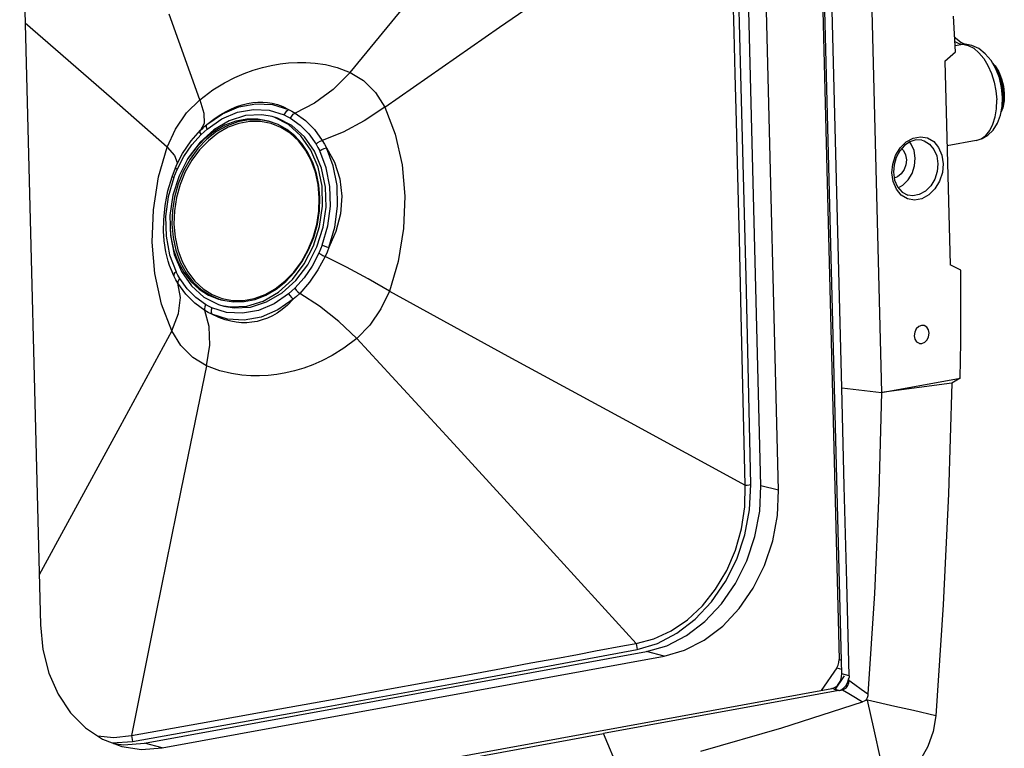
# Model space of a CAD drawing. Units: millimetres. Extents: x 16 to 1167, y 17 to 818.
# Drawn here: x 203 to 336, y 168 to 267 of the extents above; entities that cross this region are included whole.
import ezdxf

# ---------------------------------------------------------------- set-up
doc = ezdxf.new("R2010")
doc.units = ezdxf.units.MM
for name, color, linetype in [('BSOLIDLINE', 7, 'Continuous'), ('CAMEO-KNOBSOLIDLINE', 7, 'Continuous'), ('J-LEDSOLIDLINE', 7, 'Continuous'), ('LA3702-016-22SOLIDLINE', 7, 'Continuous'), ('LA3702-016-23SOLIDLINE', 7, 'Continuous'), ('LA3702-016-24SOLIDLINE', 7, 'Continuous')]:
    doc.layers.add(name, color=color, linetype=linetype)

msp = doc.modelspace()

# ---------------------------------------------------------------- linework, layer by layer
at = {"layer": 'BSOLIDLINE', "color": 7}
for p, q in [((300.79, 259.6), (300, 287.69)), ((268.14, 266.04), (283.7, 276.82)), ((247.92, 259.94), (259.83, 274.43)), ((299.86, 265.37), (299.73, 270.22)), ((227.59, 256.23), (223.45, 267.79)), ((208.08, 263.02), (203.97, 266.58)), ((252.61, 255.21), (268.14, 266.04)), ((300.01, 259.71), (299.86, 265.37)), ((215.64, 256.46), (208.08, 263.02)), ((237.25, 260.88), (238.44, 261.09)), ((238.44, 261.09), (239.61, 261.23)), ((239.61, 261.23), (240.79, 261.29)), ((240.79, 261.29), (241.95, 261.28)), ((241.95, 261.28), (243.19, 261.19)), ((243.19, 261.19), (244.58, 260.98)), ((232.35, 259.24), (233.6, 259.78)), ((233.6, 259.78), (234.81, 260.23)), ((234.81, 260.23), (236.05, 260.6)), ((236.05, 260.6), (237.25, 260.88)), ((244.58, 260.98), (246.15, 260.59)), ((247.92, 259.94), (245.61, 257.62)), ((246.15, 260.59), (247.92, 259.94)), ((247.92, 259.94), (249.73, 258.82)), ((300.17, 253.28), (300.01, 259.71)), ((229.37, 257.55), (230.95, 258.52)), ((230.95, 258.52), (232.35, 259.24)), ((249.73, 258.82), (251.35, 257.19)), ((301.48, 232.28), (300.79, 259.6)), ((227.59, 256.23), (229.37, 257.55)), ((245.61, 257.62), (243.1, 255.75)), ((251.35, 257.19), (252.61, 255.21)), ((223.18, 249.83), (215.64, 256.46)), ((225.8, 254.45), (227.59, 256.23)), ((227.59, 256.23), (228.13, 254.43)), ((233.34, 255.54), (234.06, 255.72)), ((234.06, 255.72), (234.76, 255.85)), ((234.76, 255.85), (235.44, 255.91)), ((235.44, 255.91), (236.11, 255.92)), ((236.11, 255.92), (236.75, 255.87)), ((236.75, 255.87), (237.4, 255.77)), ((237.4, 255.77), (238.08, 255.59)), ((243.1, 255.75), (240.49, 254.43)), ((224.29, 252.25), (225.8, 254.45)), ((228.13, 254.43), (228.16, 253.03)), ((230.36, 254.19), (231.14, 254.64)), ((230.56, 253.63), (232.68, 254.53)), ((230.65, 254.33), (232.88, 255.28)), ((231.14, 254.64), (231.87, 255)), ((231.87, 255), (232.6, 255.3)), ((232.6, 255.3), (233.34, 255.54)), ((232.68, 254.53), (234.84, 254.93)), ((232.88, 255.28), (235.18, 255.7)), ((234.84, 254.93), (236.99, 254.81)), ((235.18, 255.7), (237.44, 255.57)), ((236.99, 254.81), (239, 254.17)), ((237.44, 255.57), (239.59, 254.9)), ((238.08, 255.59), (238.81, 255.31)), ((238.81, 255.31), (239.59, 254.9)), ((239, 254.17), (239.16, 254.48)), ((239.16, 254.48), (239.36, 254.73)), ((239.36, 254.73), (239.59, 254.9)), ((239.59, 254.9), (240.05, 254.68)), ((240.05, 254.68), (240.49, 254.43)), ((240.24, 254.26), (240.49, 254.43)), ((240.49, 254.43), (241.87, 253.43)), ((252.61, 255.21), (249.83, 253.36)), ((252.61, 255.21), (254.03, 251.57)), ((228.55, 252.88), (230.65, 254.33)), ((228.55, 252.88), (229.49, 253.62)), ((228.6, 252.27), (230.56, 253.63)), ((229.49, 253.62), (230.36, 254.19)), ((231.58, 253.4), (229.5, 252.18)), ((233.78, 254.08), (231.58, 253.4)), ((235.99, 254.2), (233.78, 254.08)), ((237.39, 253.97), (235.99, 254.2)), ((237.63, 253.87), (237.38, 253.95)), ((238.11, 253.75), (237.39, 253.97)), ((239.58, 252.87), (237.63, 253.87)), ((240.06, 252.75), (238.11, 253.75)), ((239, 254.17), (239.43, 253.96)), ((239.43, 253.96), (239.85, 253.73)), ((239.85, 253.73), (240.02, 254.02)), ((239.85, 253.73), (241.17, 252.79)), ((240.02, 254.02), (240.24, 254.26)), ((241.87, 253.43), (243.09, 252.2)), ((249.83, 253.36), (246.97, 251.84)), ((300.36, 245.91), (300.17, 253.28)), ((223.18, 249.83), (224.29, 252.25)), ((226.41, 250.66), (227.7, 252.11)), ((229.5, 252.18), (227.62, 250.47)), ((227.62, 251.96), (227.67, 252.08)), ((227.66, 251.76), (227.62, 251.96)), ((227.77, 251.53), (227.66, 251.76)), ((228.16, 253.03), (227.7, 252.11)), ((227.7, 252.11), (228.06, 252.45)), ((227.7, 252.11), (227.94, 252.34)), ((227.77, 251.53), (228.18, 251.91)), ((227.94, 252.34), (228.06, 252.45)), ((228.06, 252.45), (228.11, 252.5)), ((228.11, 252.5), (228.55, 252.88)), ((228.18, 251.91), (228.6, 252.27)), ((228.48, 252.74), (228.55, 252.88)), ((228.5, 252.53), (228.48, 252.74)), ((228.6, 252.27), (228.5, 252.53)), ((241.27, 251.36), (239.58, 252.87)), ((241.75, 251.23), (240.06, 252.75)), ((241.17, 252.79), (242.32, 251.63)), ((243.09, 252.2), (244.16, 250.72)), ((246.97, 251.84), (244.16, 250.72)), ((225.25, 248.94), (226.41, 250.66)), ((227.62, 250.47), (226.02, 248.36)), ((226.52, 250.12), (227.77, 251.53)), ((242.63, 249.4), (241.27, 251.36)), ((243.11, 249.28), (241.75, 251.23)), ((242.32, 251.63), (243.31, 250.24)), ((243.31, 250.24), (243.57, 250.45)), ((243.57, 250.45), (243.86, 250.61)), ((243.86, 250.61), (244.16, 250.72)), ((244.16, 250.72), (244.44, 250.24)), ((254.03, 251.57), (254.95, 247.41)), ((222.02, 245.81), (223.18, 249.83)), ((223.18, 249.83), (224.17, 248.67)), ((225.44, 248.55), (226.52, 250.12)), ((243.59, 247.1), (242.63, 249.4)), ((244.07, 246.97), (243.11, 249.28)), ((243.31, 250.24), (243.57, 249.79)), ((243.57, 249.79), (243.83, 249.3)), ((243.83, 249.3), (244.1, 249.49)), ((244.7, 247.01), (243.83, 249.3)), ((244.1, 249.49), (244.4, 249.64)), ((244.4, 249.64), (244.71, 249.73)), ((244.44, 250.24), (244.71, 249.73)), ((245.65, 247.29), (244.71, 249.73)), ((244.71, 249.73), (245.79, 247.77)), ((224.17, 248.67), (224.52, 247.74)), ((224.46, 247.38), (225.25, 248.94)), ((224.52, 247.74), (224.46, 247.38)), ((224.52, 246.81), (225.44, 248.55)), ((226.02, 248.36), (224.78, 245.93)), ((245.79, 247.77), (246.51, 245.52)), ((223.84, 245.81), (224.46, 247.37)), ((224.33, 246.93), (224.29, 246.96)), ((224.29, 246.27), (224.52, 246.81)), ((224.52, 246.81), (224.33, 246.93)), ((224.46, 247.38), (224.46, 247.37)), ((244.12, 244.53), (243.59, 247.1)), ((244.6, 244.41), (244.07, 246.97)), ((245.19, 244.49), (244.7, 247.01)), ((246.16, 244.62), (245.65, 247.29)), ((254.95, 247.41), (255.31, 243.2)), ((221.31, 241.32), (222.02, 245.81)), ((223.28, 243.89), (223.84, 245.81)), ((224.06, 245.69), (223.31, 243.1)), ((223.86, 245.8), (223.84, 245.81)), ((224.06, 245.69), (223.86, 245.8)), ((224.78, 245.93), (223.94, 243.3)), ((224.06, 245.69), (224.29, 246.27)), ((246.51, 245.52), (246.79, 243.19)), ((300.58, 237.35), (300.36, 245.91)), ((222.9, 241.93), (223.28, 243.89)), ((244.18, 241.82), (244.12, 244.53)), ((244.67, 241.7), (244.6, 244.41)), ((245.25, 241.84), (245.19, 244.49)), ((246.23, 241.81), (246.16, 244.62)), ((223.31, 243.1), (222.96, 240.43)), ((223.94, 243.3), (223.54, 240.57)), ((246.79, 243.19), (246.63, 240.8)), ((255.31, 243.2), (255.16, 238.83)), ((221.15, 236.96), (221.31, 241.32)), ((222.71, 239.99), (222.9, 241.93)), ((243.79, 239.09), (244.18, 241.82)), ((244.27, 238.97), (244.67, 241.7)), ((244.9, 239.16), (245.25, 241.84)), ((245.86, 238.97), (246.23, 241.81)), ((222.69, 238.45), (222.71, 239.99)), ((222.96, 240.43), (223.02, 237.78)), ((223.54, 240.57), (223.61, 237.86)), ((246.63, 240.8), (246.01, 238.39)), ((222.77, 237.12), (222.69, 238.45)), ((242.95, 236.46), (243.79, 239.09)), ((243.43, 236.33), (244.27, 238.97)), ((244.15, 236.57), (244.9, 239.16)), ((245.06, 236.22), (245.86, 238.97)), ((255.16, 238.83), (254.44, 234.34)), ((222.98, 235.65), (222.77, 237.12)), ((223.02, 237.78), (223.51, 235.26)), ((223.61, 237.86), (224.14, 235.29)), ((246.01, 238.39), (245.06, 236.22)), ((300.83, 227.14), (300.58, 237.35)), ((221.52, 232.74), (221.15, 236.96)), ((241.71, 234.03), (242.95, 236.46)), ((242.19, 233.91), (243.43, 236.33)), ((243.92, 236), (243.69, 235.46)), ((244.15, 236.57), (243.92, 236)), ((244.15, 236.57), (244.42, 236.45)), ((244.42, 236.45), (244.74, 236.33)), ((244.74, 236.33), (245.06, 236.22)), ((245.06, 236.22), (244.81, 235.61)), ((223.29, 234.37), (222.98, 235.65)), ((223.51, 235.26), (224.38, 232.96)), ((224.14, 235.29), (225.1, 232.99)), ((243.69, 235.46), (242.77, 233.71)), ((244.56, 235.04), (243.57, 233.2)), ((243.69, 235.46), (243.95, 235.32)), ((243.95, 235.32), (244.25, 235.17)), ((244.25, 235.17), (244.56, 235.04)), ((244.81, 235.61), (244.56, 235.04)), ((247.43, 233.57), (244.56, 235.04)), ((223.48, 233.79), (223.29, 234.37)), ((223.46, 233.85), (224.08, 232.39)), ((223.48, 233.78), (223.48, 233.79)), ((224.08, 232.39), (223.48, 233.78)), ((240.11, 231.92), (241.71, 234.03)), ((240.59, 231.79), (242.19, 233.91)), ((242.77, 233.71), (241.69, 232.15)), ((243.57, 233.2), (242.43, 231.53)), ((250.37, 231.98), (247.43, 233.57)), ((254.44, 234.34), (253.24, 230.34)), ((222.43, 228.59), (221.52, 232.74)), ((224.18, 232.76), (224.08, 232.56)), ((224.08, 232.56), (224.08, 232.39)), ((224.35, 231.88), (224.08, 232.39)), ((224.38, 232.96), (224.18, 232.76)), ((224.62, 231.4), (224.35, 231.88)), ((224.64, 232.48), (224.38, 232.96)), ((224.71, 231.8), (224.62, 231.59)), ((224.9, 232.03), (224.64, 232.48)), ((224.9, 232.03), (224.71, 231.8)), ((225.89, 230.63), (224.9, 232.03)), ((225.1, 232.99), (226.46, 231.03)), ((238.23, 230.21), (240.11, 231.92)), ((238.71, 230.09), (240.59, 231.79)), ((241.69, 232.15), (240.44, 230.74)), ((253.24, 230.34), (250.37, 231.98)), ((302.11, 204.17), (301.48, 232.28)), ((224.62, 231.59), (224.62, 231.4)), ((225.68, 229.93), (224.62, 231.4)), ((224.98, 229.47), (224.62, 231.4)), ((227.04, 229.47), (225.89, 230.63)), ((226.46, 231.03), (228.15, 229.52)), ((240.44, 230.74), (240.03, 230.36)), ((240.44, 230.74), (240.62, 230.48)), ((240.62, 230.48), (240.85, 230.24)), ((242.43, 231.53), (241.11, 230.03)), ((224.71, 227.29), (224.98, 229.47)), ((226.9, 228.7), (225.68, 229.93)), ((228.36, 228.54), (227.04, 229.47)), ((228.15, 229.52), (230.1, 228.52)), ((236.14, 228.99), (238.23, 230.21)), ((236.63, 228.87), (238.71, 230.09)), ((239.61, 229.99), (237.65, 228.63)), ((240.24, 229.24), (238.15, 227.79)), ((240.24, 229.24), (239.47, 228.45)), ((240.03, 230.36), (239.61, 229.99)), ((239.61, 229.99), (239.78, 229.72)), ((239.78, 229.72), (240, 229.45)), ((240, 229.45), (240.24, 229.24)), ((240.68, 229.62), (240.24, 229.24)), ((241.11, 230.03), (240.68, 229.62)), ((240.85, 230.24), (241.11, 230.03)), ((243.79, 228.28), (241.11, 230.03)), ((253.24, 230.34), (252.09, 227.93)), ((253.24, 230.34), (269.26, 221.54)), ((223.81, 224.96), (222.43, 228.59)), ((228.29, 227.7), (226.9, 228.7)), ((228.25, 228.23), (228.23, 227.94)), ((228.23, 227.94), (228.29, 227.7)), ((228.36, 228.54), (228.25, 228.23)), ((228.78, 228.3), (228.36, 228.54)), ((229.21, 228.09), (228.78, 228.3)), ((229.21, 228.09), (229.12, 227.77)), ((229.12, 227.77), (229.12, 227.47)), ((231.22, 227.46), (229.21, 228.09)), ((230.1, 228.52), (230.82, 228.3)), ((230.82, 228.3), (232.22, 228.07)), ((230.83, 228.34), (231.74, 228.19)), ((231.74, 228.19), (233.95, 228.31)), ((232.22, 228.07), (234.43, 228.18)), ((233.95, 228.31), (236.14, 228.99)), ((234.43, 228.18), (236.63, 228.87)), ((237.65, 228.63), (235.53, 227.73)), ((238.15, 227.79), (235.91, 226.83)), ((238.75, 227.85), (238.07, 227.37)), ((239.47, 228.45), (238.75, 227.85)), ((246.4, 226.22), (243.79, 228.28)), ((252.09, 227.93), (250.57, 225.73)), ((223.81, 224.96), (224.71, 227.29)), ((228.74, 227.44), (228.29, 227.7)), ((228.86, 225.56), (228.29, 227.7)), ((229.2, 227.22), (228.74, 227.44)), ((229.12, 227.47), (229.2, 227.22)), ((230.15, 226.76), (229.2, 227.22)), ((231.35, 226.55), (229.2, 227.22)), ((231.02, 226.45), (230.15, 226.76)), ((231.8, 226.25), (231.02, 226.45)), ((233.37, 227.34), (231.22, 227.46)), ((233.61, 226.42), (231.35, 226.55)), ((235.53, 227.73), (233.37, 227.34)), ((235.91, 226.83), (233.61, 226.42)), ((236.04, 226.43), (235.34, 226.24)), ((236.74, 226.68), (236.04, 226.43)), ((237.41, 226.99), (236.74, 226.68)), ((238.07, 227.37), (237.41, 226.99)), ((301.1, 215.54), (300.83, 227.14)), ((228.93, 223.03), (228.86, 225.56)), ((232.52, 226.13), (231.8, 226.25)), ((233.22, 226.06), (232.52, 226.13)), ((233.93, 226.06), (233.22, 226.06)), ((234.64, 226.12), (233.93, 226.06)), ((235.34, 226.24), (234.64, 226.12)), ((248.83, 223.94), (246.4, 226.22)), ((250.57, 225.73), (248.83, 223.94)), ((223.81, 224.96), (216.77, 211.96)), ((225.03, 222.99), (223.81, 224.96)), ((248.83, 223.94), (247.08, 222.62)), ((248.83, 223.94), (261.45, 210.21)), ((226.64, 221.36), (225.03, 222.99)), ((228.5, 220.22), (228.93, 223.03)), ((247.08, 222.62), (245.5, 221.64)), ((228.5, 220.22), (226.64, 221.36)), ((245.5, 221.64), (244.11, 220.92)), ((269.26, 221.54), (285.32, 212.81)), ((228.5, 220.22), (225.08, 203.57)), ((230.29, 219.57), (228.5, 220.22)), ((241.65, 219.93), (240.42, 219.56)), ((242.87, 220.37), (241.65, 219.93)), ((244.11, 220.92), (242.87, 220.37)), ((231.88, 219.18), (230.29, 219.57)), ((233.28, 218.97), (231.88, 219.18)), ((234.51, 218.87), (233.28, 218.97)), ((235.68, 218.87), (234.51, 218.87)), ((236.85, 218.93), (235.68, 218.87)), ((238.03, 219.07), (236.85, 218.93)), ((239.21, 219.27), (238.03, 219.07)), ((240.42, 219.56), (239.21, 219.27)), ((301.37, 204.08), (301.1, 215.54)), ((216.77, 211.96), (209.7, 199)), ((285.32, 212.81), (301.37, 204.08)), ((261.45, 210.21), (274.03, 196.44)), ((301.32, 201.13), (301.37, 204.08)), ((301.37, 204.08), (301.63, 204.1)), ((301.63, 204.1), (301.88, 204.13)), ((301.88, 204.13), (302.11, 204.17)), ((301.94, 200.75), (302.11, 204.17)), ((225.08, 203.57), (221.71, 186.88)), ((300.87, 198.17), (301.32, 201.13)), ((301.3, 197.35), (301.94, 200.75)), ((209.7, 199), (205.85, 191.96)), ((300.04, 195.27), (300.87, 198.17)), ((300.21, 194.08), (301.3, 197.35)), ((274.03, 196.44), (286.61, 182.66)), ((298.86, 192.52), (300.04, 195.27)), ((298.7, 191.03), (300.21, 194.08)), ((297.36, 190), (298.86, 192.52)), ((296.81, 188.28), (298.7, 191.03)), ((295.58, 187.76), (297.36, 190)), ((294.6, 185.93), (296.81, 188.28)), ((221.71, 186.88), (218.34, 170.19)), ((293.55, 185.86), (295.58, 187.76)), ((291.34, 184.35), (293.55, 185.86)), ((292.13, 184.04), (294.6, 185.93)), ((289.01, 183.27), (291.34, 184.35)), ((289.48, 182.67), (292.13, 184.04)), ((285.04, 182.37), (286.61, 182.66)), ((286.61, 182.66), (289.01, 183.27)), ((286.61, 182.66), (286.67, 182.4)), ((286.74, 181.86), (289.48, 182.67)), ((263.76, 177.56), (286.74, 181.86)), ((275.76, 180.64), (278.66, 181.18)), ((278.66, 181.18), (281.12, 181.64)), ((281.12, 181.64), (285.04, 182.37)), ((286.67, 182.4), (286.72, 182.13)), ((286.72, 182.13), (286.74, 181.86)), ((268.42, 179.29), (272.38, 180.02)), ((272.38, 180.02), (275.76, 180.64)), ((263.79, 178.43), (268.42, 179.29)), ((241.44, 173.49), (263.76, 177.56)), ((252.51, 176.37), (258.53, 177.47)), ((258.53, 177.47), (263.79, 178.43)), ((245.51, 175.09), (252.51, 176.37)), ((237.17, 173.58), (245.51, 175.09)), ((218.47, 169.4), (241.44, 173.49)), ((227.7, 171.87), (237.17, 173.58)), ((218.34, 170.19), (227.7, 171.87)), ((213.77, 170.14), (215.97, 169.93)), ((215.74, 169.2), (218.47, 169.4)), ((215.97, 169.93), (218.34, 170.19)), ((218.34, 170.19), (218.41, 169.93)), ((218.41, 169.93), (218.45, 169.66)), ((218.45, 169.66), (218.47, 169.4))]:
    msp.add_line(p, q, dxfattribs=at)
at = {"layer": 'CAMEO-KNOBSOLIDLINE', "color": 7}
for p, q in [((330.13, 264.33), (329.7, 264.7)), ((329.92, 264.48), (329.71, 264.54)), ((329.73, 264.12), (330.24, 263.86)), ((329.76, 263.55), (330.79, 263.74)), ((330.13, 264.33), (329.92, 264.48)), ((330.13, 264.33), (330.53, 264)), ((330.24, 263.86), (330.79, 263.74)), ((330.53, 264), (330.87, 263.82)), ((331.11, 263.76), (330.79, 263.74)), ((330.79, 263.74), (331.53, 263.58)), ((330.87, 263.82), (331.11, 263.76)), ((332.03, 263.58), (331.11, 263.76)), ((331.53, 263.58), (332.27, 263.19)), ((332.95, 263.15), (332.03, 263.58)), ((332.27, 263.19), (332.97, 262.6)), ((333.84, 262.46), (332.95, 263.15)), ((332.97, 262.6), (333.63, 261.82)), ((334.63, 261.52), (333.84, 262.46)), ((333.63, 261.82), (334.2, 260.87)), ((335.27, 260.41), (334.63, 261.52)), ((334.77, 261.27), (335.19, 260.81)), ((334.2, 260.87), (334.68, 259.8)), ((334.68, 259.8), (335.04, 258.63)), ((335.16, 260.6), (335.23, 260.51)), ((335.19, 260.81), (335.68, 260)), ((335.23, 260.51), (335.64, 259.7)), ((335.75, 259.18), (335.27, 260.41)), ((335.68, 260), (336.05, 259.07)), ((335.04, 258.63), (335.28, 257.42)), ((335.64, 259.7), (335.96, 258.8)), ((336.05, 257.88), (335.75, 259.18)), ((335.96, 258.8), (336.17, 257.85)), ((336.05, 259.07), (336.3, 258.08)), ((335.28, 257.42), (335.38, 256.2)), ((336.18, 256.56), (336.05, 257.88)), ((336.17, 257.85), (336.25, 256.89)), ((336.3, 258.08), (336.41, 257.07)), ((336.41, 257.07), (336.38, 256.07)), ((335.34, 255.02), (335.38, 256.2)), ((336.12, 255.32), (336.18, 256.56)), ((336.22, 255.95), (336.13, 255.5)), ((336.38, 256.07), (336.2, 255.15)), ((336.25, 256.89), (336.22, 255.95)), ((335.16, 253.91), (335.34, 255.02)), ((335.89, 254.13), (336.12, 255.32)), ((336.2, 255.15), (335.98, 254.59)), ((334.85, 252.92), (335.16, 253.91)), ((335.47, 253.04), (335.89, 254.13)), ((333.89, 251.41), (334.43, 252.08)), ((334.19, 251.44), (334.89, 252.13)), ((334.43, 252.08), (334.85, 252.92)), ((334.89, 252.13), (335.47, 253.04)), ((332.6, 250.72), (328.67, 250)), ((332.6, 250.72), (333.42, 250.98)), ((332.6, 250.72), (333.27, 250.96)), ((333.27, 250.96), (333.89, 251.41)), ((333.42, 250.98), (334.19, 251.44))]:
    msp.add_line(p, q, dxfattribs=at)
at = {"layer": 'J-LEDSOLIDLINE', "color": 7}
for p, q in [((232.45, 253.33), (230.98, 252.79)), ((232.75, 253.26), (231.28, 252.71)), ((233.94, 253.61), (232.45, 253.33)), ((234.24, 253.53), (232.75, 253.26)), ((234.36, 253.3), (232.89, 253.03)), ((235.42, 253.6), (233.94, 253.61)), ((235.73, 253.53), (234.24, 253.53)), ((235.81, 253.3), (234.36, 253.3)), ((236.6, 253.4), (235.42, 253.6)), ((236.9, 253.32), (235.73, 253.53)), ((237.23, 253.02), (235.81, 253.3)), ((236.6, 253.4), (236.9, 253.32)), ((238.17, 252.88), (236.9, 253.32)), ((229.57, 251.99), (228.24, 250.96)), ((229.87, 251.92), (228.54, 250.88)), ((230.05, 251.71), (228.75, 250.69)), ((230.98, 252.79), (229.57, 251.99)), ((231.28, 252.71), (229.87, 251.92)), ((231.44, 252.5), (230.05, 251.71)), ((232.89, 253.03), (231.44, 252.5)), ((238.57, 252.49), (237.23, 253.02)), ((239.35, 252.22), (238.17, 252.88)), ((239.81, 251.7), (238.57, 252.49)), ((240.43, 251.36), (239.35, 252.22)), ((228.24, 250.96), (227.04, 249.7)), ((228.54, 250.88), (227.34, 249.62)), ((228.75, 250.69), (227.56, 249.46)), ((240.92, 250.67), (239.81, 251.7)), ((241.39, 250.31), (240.43, 251.36)), ((241.87, 249.43), (240.92, 250.67)), ((227.04, 249.7), (225.97, 248.26)), ((227.34, 249.62), (226.27, 248.18)), ((227.56, 249.46), (226.51, 248.04)), ((242.21, 249.09), (241.39, 250.31)), ((242.65, 248.01), (241.87, 249.43)), ((242.88, 247.72), (242.21, 249.09)), ((226.27, 248.18), (225.38, 246.59)), ((226.51, 248.04), (225.63, 246.47)), ((225.97, 248.26), (225.9, 248.13)), ((243.22, 246.44), (242.65, 248.01)), ((243.38, 246.24), (242.88, 247.72)), ((225.38, 246.59), (224.67, 244.87)), ((225.63, 246.47), (224.94, 244.78)), ((243.6, 244.74), (243.22, 246.44)), ((243.69, 244.65), (243.38, 246.24)), ((224.67, 244.87), (224.17, 243.07)), ((224.94, 244.78), (224.45, 243.01)), ((243.75, 242.97), (243.6, 244.74)), ((243.83, 243.01), (243.69, 244.65)), ((224.17, 243.07), (223.88, 241.23)), ((224.45, 243.01), (224.16, 241.19)), ((243.69, 241.16), (243.75, 242.97)), ((243.77, 241.19), (243.83, 243.01)), ((223.88, 241.23), (223.82, 239.39)), ((224.16, 241.19), (224.1, 239.39)), ((243.4, 239.35), (243.69, 241.16)), ((243.49, 239.38), (243.77, 241.19)), ((223.59, 238.6), (223.68, 237.66)), ((223.82, 239.39), (223.98, 237.59)), ((224.1, 239.39), (224.25, 237.62)), ((242.91, 237.58), (243.4, 239.35)), ((243, 237.61), (243.49, 239.38)), ((223.68, 237.66), (224.05, 235.94)), ((223.98, 237.59), (224.35, 235.87)), ((224.25, 237.62), (224.62, 235.92)), ((242.21, 235.89), (242.91, 237.58)), ((242.31, 235.91), (243, 237.61)), ((224.05, 235.94), (224.64, 234.34)), ((224.35, 235.87), (224.94, 234.27)), ((224.62, 235.92), (225.2, 234.35)), ((241.33, 234.32), (242.21, 235.89)), ((241.44, 234.33), (242.31, 235.91)), ((224.64, 234.34), (225.43, 232.9)), ((224.94, 234.27), (225.73, 232.82)), ((225.2, 234.35), (225.98, 232.93)), ((240.29, 232.9), (241.33, 234.32)), ((240.4, 232.89), (241.44, 234.33)), ((225.43, 232.9), (226.39, 231.64)), ((225.73, 232.82), (226.69, 231.56)), ((225.98, 232.93), (226.93, 231.69)), ((239.1, 231.67), (240.29, 232.9)), ((239.22, 231.64), (240.4, 232.89)), ((226.39, 231.64), (227.52, 230.6)), ((226.69, 231.56), (227.82, 230.52)), ((226.93, 231.69), (228.04, 230.66)), ((227.52, 230.6), (228.78, 229.8)), ((227.82, 230.52), (229.08, 229.72)), ((228.04, 230.66), (229.27, 229.87)), ((236.41, 229.86), (237.8, 230.65)), ((236.53, 229.78), (237.92, 230.6)), ((237.8, 230.65), (239.1, 231.67)), ((237.92, 230.6), (239.22, 231.64)), ((228.78, 229.8), (230.14, 229.25)), ((229.08, 229.72), (230.44, 229.17)), ((229.27, 229.87), (230.62, 229.33)), ((230.14, 229.25), (230.41, 229.18)), ((230.41, 229.18), (230.71, 229.1)), ((230.44, 229.17), (230.71, 229.1)), ((230.62, 229.33), (232.03, 229.06)), ((230.71, 229.1), (232.14, 228.87)), ((233.49, 229.06), (234.96, 229.33)), ((233.61, 228.91), (235.08, 229.22)), ((234.96, 229.33), (236.41, 229.86)), ((235.08, 229.22), (236.53, 229.78)), ((232.03, 229.06), (233.49, 229.06)), ((232.14, 228.87), (233.61, 228.91))]:
    msp.add_line(p, q, dxfattribs=at)
at = {"layer": 'LA3702-016-22SOLIDLINE', "color": 7}
for p, q in [((314.42, 178.53), (311.02, 312.9)), ((318.32, 275.24), (319.81, 216.61)), ((314.43, 217.23), (313, 273.72)), ((329.8, 262.71), (329.56, 267.55)), ((328.38, 261.47), (329.8, 262.71)), ((328.38, 261.47), (329.07, 233.91)), ((322.32, 249.73), (323.13, 250.54)), ((323.65, 250.54), (322.91, 250.04)), ((323.13, 250.54), (324.07, 251.05)), ((323.83, 250.24), (323.61, 250.51)), ((324.45, 250.79), (323.65, 250.54)), ((324.07, 251.05), (325.06, 251.23)), ((325.26, 250.76), (324.45, 250.79)), ((325.06, 251.23), (326.01, 251.07)), ((325.26, 250.76), (325.56, 250.67)), ((325.56, 250.67), (326.31, 250.22)), ((326.01, 251.07), (326.86, 250.56)), ((326.86, 250.56), (327.53, 249.77)), ((321.69, 248.7), (322.32, 249.73)), ((322.27, 249.32), (321.79, 248.43)), ((322.91, 250.04), (322.27, 249.32)), ((322.53, 249.61), (322.79, 249.35)), ((322.79, 249.35), (323.06, 248.79)), ((324.21, 249.35), (323.83, 250.24)), ((324.36, 248.34), (324.21, 249.35)), ((326.31, 250.22), (326.9, 249.52)), ((326.9, 249.52), (327.29, 248.62)), ((327.53, 249.77), (327.97, 248.74)), ((321.31, 247.52), (321.69, 248.7)), ((321.79, 248.43), (321.49, 247.43)), ((323.06, 248.79), (323.16, 248.12)), ((323.16, 248.12), (323.09, 247.43)), ((324.26, 247.29), (324.36, 248.34)), ((327.29, 248.62), (327.44, 247.58)), ((327.97, 248.74), (328.13, 247.58)), ((321.21, 246.32), (321.31, 247.52)), ((321.49, 247.43), (321.4, 246.41)), ((321.4, 246.41), (321.56, 245.34)), ((322.85, 246.77), (322.47, 246.21)), ((323.09, 247.43), (322.85, 246.77)), ((323.93, 246.27), (324.26, 247.29)), ((327.34, 246.5), (327, 245.47)), ((327.44, 247.58), (327.34, 246.5)), ((328.13, 247.58), (328.03, 246.37)), ((321.37, 245.16), (321.21, 246.32)), ((321.81, 244.13), (321.37, 245.16)), ((321.97, 245.8), (321.52, 245.63)), ((321.56, 245.34), (321.96, 244.43)), ((322.47, 246.21), (321.97, 245.8)), ((322.69, 244.69), (323.4, 245.38)), ((323.4, 245.38), (323.93, 246.27)), ((327, 245.47), (326.45, 244.56)), ((327.65, 245.2), (327.02, 244.16)), ((328.03, 246.37), (327.65, 245.2)), ((322.48, 243.33), (321.81, 244.13)), ((321.96, 244.43), (322.58, 243.73)), ((322.04, 244.33), (322.69, 244.69)), ((322.58, 243.73), (323.36, 243.32)), ((325.73, 243.85), (324.9, 243.39)), ((326.45, 244.56), (325.73, 243.85)), ((327.02, 244.16), (326.21, 243.36)), ((323.33, 242.83), (322.48, 243.33)), ((324.28, 242.66), (323.33, 242.83)), ((324.03, 243.23), (323.36, 243.32)), ((324.9, 243.39), (324.03, 243.23)), ((325.27, 242.84), (324.28, 242.66)), ((326.21, 243.36), (325.27, 242.84)), ((330.54, 233.19), (329.07, 233.91)), ((330.55, 228.32), (330.54, 233.19)), ((330.52, 223.44), (330.55, 228.32)), ((324.51, 225.21), (324.3, 224.77)), ((324.83, 225.53), (324.51, 225.21)), ((325.21, 225.69), (324.83, 225.53)), ((325.55, 225.68), (325.21, 225.69)), ((325.59, 225.67), (325.55, 225.68)), ((325.92, 225.46), (325.59, 225.67)), ((326.15, 225.11), (325.92, 225.46)), ((326.24, 224.65), (326.15, 225.11)), ((324.3, 224.77), (324.24, 224.29)), ((324.24, 224.29), (324.33, 223.83)), ((324.33, 223.83), (324.55, 223.48)), ((325.97, 223.74), (326.17, 224.17)), ((326.17, 224.17), (326.24, 224.65)), ((324.55, 223.48), (324.88, 223.27)), ((324.88, 223.27), (324.93, 223.26)), ((324.93, 223.26), (325.27, 223.25)), ((325.27, 223.25), (325.65, 223.41)), ((325.65, 223.41), (325.97, 223.74)), ((330.46, 218.55), (330.52, 223.44)), ((319.81, 216.61), (330.46, 218.55)), ((330.46, 218.55), (329.29, 217.89)), ((314.43, 217.23), (319.81, 216.61)), ((314.76, 203.94), (314.43, 217.23)), ((329.29, 217.89), (319.81, 216.61)), ((329.29, 217.89), (328.88, 202.9)), ((319.81, 216.61), (319.45, 203.03)), ((315.09, 190.95), (314.76, 203.94)), ((319.45, 203.03), (318.84, 189.43)), ((328.88, 202.9), (328.16, 187.89)), ((315.42, 178.28), (315.09, 190.95)), ((318.84, 189.43), (317.97, 175.82)), ((328.16, 187.89), (327.14, 172.87)), ((314.4, 178.19), (314.42, 178.53)), ((315.42, 178.28), (314.42, 178.53)), ((313.83, 176.99), (314.04, 177.24)), ((314.04, 177.24), (314.21, 177.53)), ((314.21, 177.53), (314.33, 177.85)), ((314.33, 177.85), (314.4, 178.19)), ((315.02, 176.98), (315.26, 177.45)), ((315.25, 176.97), (315.36, 177.31)), ((315.26, 177.45), (315.39, 177.97)), ((315.36, 177.31), (315.4, 177.69)), ((315.41, 178.08), (315.39, 177.97)), ((315.4, 177.69), (315.39, 177.97)), ((315.4, 177.69), (316.2, 177.1)), ((315.42, 178.18), (315.41, 178.08)), ((315.42, 178.28), (315.42, 178.18)), ((203.23, 156.51), (313.06, 176.56)), ((314.05, 176.28), (303.69, 174.39)), ((313.06, 176.56), (313.34, 176.64)), ((314.05, 176.28), (313.06, 176.56)), ((313.34, 176.64), (313.6, 176.79)), ((313.6, 176.79), (313.83, 176.99)), ((314.05, 176.28), (314.13, 176.3)), ((314.13, 176.3), (314.2, 176.33)), ((314.2, 176.33), (314.28, 176.36)), ((314.28, 176.36), (314.68, 176.6)), ((314.28, 176.36), (314.51, 176.4)), ((314.51, 176.4), (314.81, 176.51)), ((314.51, 176.4), (315.36, 175.88)), ((314.68, 176.6), (315.02, 176.98)), ((314.81, 176.51), (315.07, 176.7)), ((315.07, 176.7), (315.25, 176.97)), ((315.36, 175.88), (316.26, 175.33)), ((316.2, 177.1), (317.06, 176.48)), ((317.06, 176.48), (317.97, 175.82)), ((317.97, 175.82), (317.94, 175.56)), ((306.32, 171.26), (317.23, 174.74)), ((316.26, 175.33), (317.23, 174.74)), ((317.44, 174.83), (317.23, 174.74)), ((317.62, 174.96), (317.44, 174.83)), ((317.78, 175.11), (317.62, 174.96)), ((317.87, 175.32), (317.78, 175.11)), ((317.91, 174.97), (317.78, 175.11)), ((317.94, 175.56), (317.87, 175.32)), ((321.61, 174.14), (317.91, 174.97)), ((318.8, 170.99), (317.91, 174.97)), ((303.69, 174.39), (293.07, 172.46)), ((324.13, 173.57), (321.61, 174.14)), ((327.14, 172.87), (324.13, 173.57)), ((293.07, 172.46), (282.2, 170.47)), ((327.14, 172.87), (326.79, 170.74)), ((236.03, 162.04), (282.2, 170.47)), ((284.4, 165.24), (282.2, 170.47)), ((295.37, 168.1), (306.32, 171.26)), ((319.67, 167.1), (318.8, 170.99)), ((326.79, 170.74), (326.08, 168.71)), ((326.08, 168.71), (325.04, 166.87))]:
    msp.add_line(p, q, dxfattribs=at)
at = {"layer": 'LA3702-016-23SOLIDLINE', "color": 7}
for p, q in [((310.75, 312.17), (314.08, 180.47)), ((313.94, 179.71), (314.05, 180.08)), ((314.05, 180.08), (314.08, 180.47)), ((314.08, 180.47), (314.37, 180.39)), ((313.76, 179.37), (311.64, 176.3)), ((313.76, 179.37), (313.94, 179.71)), ((313.76, 179.37), (314.4, 179.2)), ((314.77, 178.28), (313.42, 176.32))]:
    msp.add_line(p, q, dxfattribs=at)
at = {"layer": 'LA3702-016-24SOLIDLINE', "color": 7}
for p, q in [((303.47, 204.01), (301.37, 287.08)), ((305.88, 203.4), (303.78, 286.47)), ((203.93, 268.24), (206.03, 185.17)), ((303.32, 200.57), (303.47, 204.01)), ((305.88, 203.4), (303.47, 204.01)), ((305.72, 199.96), (305.88, 203.4)), ((302.68, 197.15), (303.32, 200.57)), ((305.08, 196.54), (305.72, 199.96)), ((301.58, 193.85), (302.68, 197.15)), ((303.98, 193.23), (305.08, 196.54)), ((300.05, 190.77), (301.58, 193.85)), ((302.46, 190.15), (303.98, 193.23)), ((298.14, 188), (300.05, 190.77)), ((300.55, 187.38), (302.46, 190.15)), ((295.91, 185.63), (298.14, 188)), ((298.32, 185.01), (300.55, 187.38)), ((206.03, 185.17), (206.36, 181.82)), ((293.43, 183.73), (295.91, 185.63)), ((295.83, 183.11), (298.32, 185.01)), ((290.76, 182.35), (293.43, 183.73)), ((293.16, 181.74), (295.83, 183.11)), ((206.36, 181.82), (207.16, 178.66)), ((220.09, 169.15), (287.99, 181.55)), ((287.99, 181.55), (290.76, 182.35)), ((290.4, 180.93), (287.99, 181.55)), ((290.4, 180.93), (293.16, 181.74)), ((222.5, 168.54), (290.4, 180.93)), ((207.16, 178.66), (208.41, 175.78)), ((208.41, 175.78), (210.08, 173.28)), ((210.08, 173.28), (212.11, 171.23)), ((212.11, 171.23), (214.44, 169.7)), ((214.44, 169.7), (217.05, 168.71)), ((215.9, 169.14), (217.31, 168.94)), ((217.31, 168.94), (220.09, 169.15)), ((222.5, 168.54), (220.09, 169.15)), ((217.05, 168.71), (219.72, 168.33)), ((219.72, 168.33), (222.5, 168.54))]:
    msp.add_line(p, q, dxfattribs=at)

doc.saveas('drawing.dxf')
